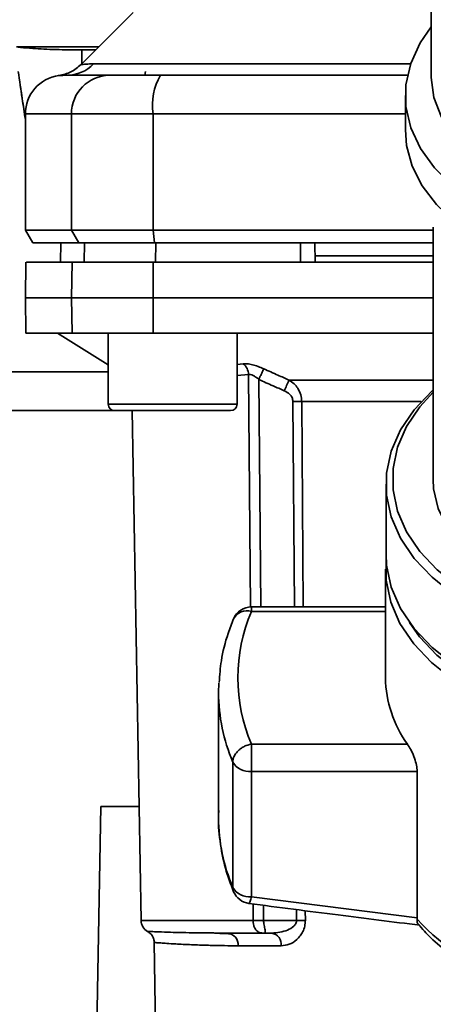
# Paper-space layout 'Blatt1' of a CAD drawing. Units: millimetres. Extents: x 0 to 5940, y 0 to 4200.
# Drawn here: x 1482 to 1514, y 819 to 895 of the extents above; entities that cross this region are included whole.
import ezdxf

# ---------------------------------------------------------------- set-up
doc = ezdxf.new("R2010")
doc.units = ezdxf.units.MM
doc.header["$LTSCALE"] = 10
doc.layers.add('1', color=7, linetype='Continuous')
doc.styles.add('SLDTEXTSTYLE0', font='TXT', dxfattribs={"width": 0.605})
doc.dimstyles.new('SLDDIMSTYLE0', dxfattribs={"dimtxt": 35, "dimasz": 25, "dimexe": 0, "dimexo": 0.0625, "dimgap": 8.75, "dimtad": 1, "dimdec": 1, "dimrnd": 1e-09, "dimzin": 4, "dimdsep": 46, "dimtxsty": 'SLDTEXTSTYLE0', "dimsah": 1, "dimcen": 0.09, "dimadec": 0, "dimazin": 1, "dimtfac": 1, "dimtdec": 1, "dimtofl": 0, "dimtmove": 0, "dimatfit": 3, "dimfxl": 1, "dimfrac": 2, "dimtolj": 1, "dimtzin": 12, "dimarcsym": 0})

# ---------------------------------------------------------------- blocks, each defined once
blk = doc.blocks.new('_D_5')
at = {"layer": '1'}
for p, q in [((2023.881, 1324.71), (528.881, 1324.71)), ((538.881, 671.977), (538.881, 1324.71)), ((1649.881, 671.977), (528.881, 671.977))]:
    blk.add_line(p, q, dxfattribs=at)
for points in [[(538.881, 1324.71), (534.881, 1299.71), (542.881, 1299.71)], [(538.881, 671.977), (542.881, 696.977), (534.881, 696.977)]]:
    blk.add_solid(points, dxfattribs=at)
at = {"layer": '1', "insert": (493.764, 919.472), "char_height": 35, "attachment_point": 1, "rotation": 90, "style": 'SLDTEXTSTYLE0'}
blk.add_mtext('ca. 700', dxfattribs=at)

psp = doc.layouts.new('Blatt1')

# ---------------------------------------------------------------- linework, layer by layer
at = {"color": 7, "linetype": 'Continuous', "lineweight": 35}
for p, q in [((1513.881, 914.472), (1513.881, 890.685)), ((1490.755, 895.583), (1486.704, 891.533)), ((1488.095, 892.923), (1481.7, 892.923)), ((1486.769, 892.672), (1487.86, 892.688)), ((1486.769, 891.597), (1486.769, 892.672)), ((1487.678, 891.588), (1512.285, 891.588)), ((1491.669, 890.71), (1491.713, 891.002)), ((1485.338, 890.705), (1485.489, 890.71)), ((1485.489, 890.71), (1485.884, 890.724)), ((1511.881, 889.153), (1511.881, 886.472)), ((1482.381, 887.71), (1482.381, 878.71)), ((1482.381, 887.71), (1485.963, 887.71)), ((1485.963, 878.71), (1485.963, 887.71)), ((1485.963, 887.71), (1492.307, 887.71)), ((1492.307, 887.71), (1492.307, 878.71)), ((1492.307, 887.71), (1511.881, 887.71)), ((1482.381, 878.71), (1482.959, 877.71)), ((1482.381, 878.71), (1485.963, 878.71)), ((1492.307, 878.71), (1485.963, 878.71)), ((1486.53, 877.71), (1485.963, 878.71)), ((1492.307, 878.71), (1514.031, 878.71)), ((1492.307, 878.71), (1492.416, 877.71)), ((1514.031, 878.934), (1514.031, 859.4)), ((1482.959, 877.71), (1486.53, 877.71)), ((1485.132, 877.71), (1485.106, 876.21)), ((1485.114, 876.21), (1485.14, 877.71)), ((1486.53, 877.71), (1492.416, 877.71)), ((1486.945, 876.21), (1486.971, 877.71)), ((1492.416, 877.71), (1514.031, 877.71)), ((1492.496, 876.21), (1492.501, 877.71)), ((1503.749, 876.21), (1503.753, 877.71)), ((1504.881, 876.21), (1504.855, 877.71)), ((1514.031, 876.71), (1504.873, 876.71)), ((1482.429, 876.21), (1482.381, 873.46)), ((1485.963, 873.46), (1486.01, 876.21)), ((1486.01, 876.21), (1492.316, 876.21)), ((1492.316, 876.21), (1492.307, 873.46)), ((1492.316, 876.21), (1514.031, 876.21)), ((1482.381, 873.46), (1482.429, 870.71)), ((1482.381, 873.46), (1485.963, 873.46)), ((1485.963, 873.46), (1492.307, 873.46)), ((1486.01, 870.71), (1485.963, 873.46)), ((1492.307, 873.46), (1492.316, 870.71)), ((1492.307, 873.46), (1514.031, 873.46)), ((1482.429, 870.71), (1486.01, 870.71)), ((1484.881, 870.71), (1488.819, 868.26)), ((1492.316, 870.71), (1486.01, 870.71)), ((1488.819, 870.71), (1488.819, 865.21)), ((1492.316, 870.71), (1514.031, 870.71)), ((1498.819, 865.21), (1498.819, 870.71)), ((1498.819, 868.297), (1499.293, 868.344)), ((1488.819, 867.71), (1293.881, 867.71)), ((1498.819, 867.423), (1499.702, 867.512)), ((1499.858, 849.48), (1499.702, 867.512)), ((1500.507, 867.124), (1500.662, 849.495)), ((1502.848, 867.085), (1514.031, 867.085)), ((1488.819, 865.21), (1493.819, 865.21)), ((1493.819, 865.21), (1498.819, 865.21)), ((1503.155, 865.421), (1503.265, 849.495)), ((1513.119, 865.421), (1503.837, 865.421)), ((1503.837, 865.421), (1503.948, 849.495)), ((1489.319, 864.71), (1293.881, 864.71)), ((1489.319, 864.71), (1493.819, 864.71)), ((1490.674, 864.71), (1491.364, 825.192)), ((1493.819, 864.71), (1498.319, 864.71)), ((1510.381, 859.017), (1510.381, 853.578)), ((1510.336, 852.421), (1510.336, 844.002)), ((1510.336, 849.495), (1499.931, 849.495)), ((1499.931, 849.495), (1499.931, 849.144)), ((1510.336, 849.144), (1499.931, 849.144)), ((1497.401, 843.586), (1497.381, 842.853)), ((1497.381, 842.853), (1497.381, 833.136)), ((1499.931, 838.86), (1499.931, 836.747)), ((1512.048, 838.86), (1499.931, 838.86)), ((1498.482, 837.462), (1498.482, 827.745)), ((1499.931, 836.747), (1512.8, 836.747)), ((1499.931, 827.03), (1499.931, 836.747)), ((1512.8, 836.747), (1512.8, 825.39)), ((1487.581, 796.81), (1488.23, 834.01)), ((1488.23, 834.01), (1491.21, 834.01)), ((1512.8, 825.39), (1499.931, 827.03)), ((1500.07, 825.192), (1500.058, 826.465)), ((1500.866, 826.361), (1500.876, 825.192)), ((1503.427, 826.03), (1503.433, 825.192)), ((1504.114, 825.941), (1504.119, 825.192)), ((1500.07, 825.192), (1491.364, 825.192)), ((1503.433, 825.192), (1500.876, 825.192)), ((1512.796, 825.284), (1512.8, 825.39)), ((1497.062, 824.201), (1496.647, 824.216)), ((1501.51, 824.21), (1500.876, 824.21)), ((1492.382, 823.484), (1492.771, 801.192)), ((1502.247, 823.227), (1498.903, 823.227))]:
    psp.add_line(p, q, dxfattribs=at)
at = {"color": 7, "linetype": 'Continuous', "lineweight": 35, "flags": 128}
for points in [[(1513.881, 894.453), (1513.029, 893.218), (1512.294, 891.616), (1511.925, 889.962), (1511.931, 888.291), (1512.311, 886.638), (1513.058, 885.038), (1514.155, 883.524), (1515.58, 882.126), (1517.304, 880.876), (1519.289, 879.798), (1520.881, 879.133)], [(1513.881, 890.685), (1513.883, 890.545), (1514.101, 888.988), (1514.683, 887.47), (1515.617, 886.026), (1516.881, 884.69), (1518.445, 883.492), (1520.273, 882.461), (1520.881, 882.181)], [(1511.881, 886.472), (1511.98, 885.262), (1512.416, 883.672), (1513.192, 882.137), (1514.293, 880.686), (1515.697, 879.348), (1517.377, 878.149), (1519.301, 877.111), (1520.881, 876.451)], [(1514.031, 866.318), (1513.95, 866.245), (1512.568, 864.783), (1511.507, 863.214), (1510.789, 861.567), (1510.427, 859.872), (1510.427, 858.161), (1510.789, 856.466), (1511.507, 854.819), (1512.568, 853.25), (1513.95, 851.788), (1515.63, 850.461), (1517.575, 849.293), (1519.749, 848.307), (1522.112, 847.52), (1523.381, 847.199)], [(1514.031, 866.134), (1513.011, 865.018), (1511.978, 863.489), (1511.279, 861.884), (1510.926, 860.233), (1510.926, 858.566), (1511.279, 856.915), (1511.978, 855.31), (1513.011, 853.781), (1514.359, 852.357), (1515.995, 851.064), (1517.891, 849.926), (1520.009, 848.965), (1522.312, 848.198), (1523.381, 847.923)], [(1514.031, 859.4), (1514.076, 858.638), (1514.429, 857.132), (1515.127, 855.677), (1516.155, 854.305), (1517.489, 853.047), (1519.101, 851.931), (1520.953, 850.982), (1523.004, 850.22), (1523.381, 850.107)], [(1510.381, 853.578), (1510.427, 852.722), (1510.789, 851.027), (1511.507, 849.38), (1512.568, 847.811), (1513.95, 846.349), (1515.63, 845.022), (1517.575, 843.855), (1519.749, 842.868), (1522.112, 842.081), (1524.62, 841.508), (1527.226, 841.16), (1529.881, 841.043)], [(1510.385, 853.316), (1510.381, 853.279), (1510.381, 851.564), (1510.745, 849.865), (1511.464, 848.214), (1512.527, 846.641), (1513.913, 845.176), (1515.597, 843.846), (1517.546, 842.676), (1519.726, 841.687), (1522.094, 840.898), (1524.608, 840.324), (1527.22, 839.975), (1529.881, 839.858)], [(1512.208, 848.281), (1512.987, 847.185), (1514.337, 845.759), (1515.976, 844.464), (1517.874, 843.324), (1519.995, 842.362), (1522.301, 841.594), (1524.748, 841.035), (1527.29, 840.695), (1529.881, 840.581)], [(1498.546, 827.418), (1498.504, 827.549), (1498.482, 827.745)]]:
    psp.add_lwpolyline(points, dxfattribs=at)
at = {"color": 7, "linetype": 'Continuous', "lineweight": 35}
for centre, radius, start, end in [((1485.596, 893.615), 2.905, 270.10999, 315.7681), ((1485.381, 887.71), 3, 97.59878, 180), ((1488.936, 887.736), 2.973, 90.52532, 180.51586), ((1496.702, 888.433), 4.454, 149.25767, 189.34499), ((1498.595, 867.484), 1.107, 1.455, 50.95144), ((1567.829, 838.101), 71.152, 155.96185, 156.69304), ((1489.319, 865.21), 0.5, 180, 270), ((1498.319, 865.21), 0.5, 270, 0), ((1503.496, 821.319), 44.104, 89.55755, 90.44245), ((1499.931, 847.995), 1.5, 90, 157.43453), ((1499.584, 848.023), 1.173, 72.78741, 152.16839), ((1512.049, 844.002), 13.164, 157.00608, 202.99392), ((1519.3, 844.131), 8.965, 180.82145, 216.0105), ((1511.385, 842.905), 14.004, 180.21121, 202.87071), ((1499.785, 838.277), 1.537, 212.0094, 275.4462), ((1511.385, 833.188), 14.004, 180.21121, 202.87071), ((1499.785, 828.56), 1.537, 212.0094, 275.4462), ((1499.931, 827.994), 1.5, 202.56547, 262.54043), ((1492.364, 825.21), 1, 181, 240.62375), ((1503.776, 781.32), 43.874, 89.55183, 90.44817), ((1525.982, 837.452), 17.943, 222.70097, 251.83416), ((1497.983, 823.292), 0.922, 355.94858, 84.1629), ((1501.359, 823.328), 0.894, 353.48453, 80.25488)]:
    psp.add_arc(centre, radius, start, end, dxfattribs=at)
for points, knots in [([(1486.769, 892.672), (1486.084, 892.678), (1484.713, 892.689), (1483.105, 892.768), (1482.137, 892.852), (1481.806, 892.906), (1481.7, 892.923)], [0, 0, 0, 0, 0.336847, 0.673902, 0.895241, 1, 1, 1, 1]), ([(1486.707, 891.535), (1486.455, 891.322), (1485.95, 890.896), (1485.306, 890.754), (1484.983, 890.683)], [0, 0, 0, 0, 0.500014, 1, 1, 1, 1]), ([(1486.707, 891.535), (1486.715, 891.536), (1486.73, 891.538), (1486.863, 891.552), (1487.071, 891.568), (1487.353, 891.585), (1487.564, 891.587), (1487.678, 891.588)], [0, 0, 0, 0, 0.196525, 0.389704, 0.638579, 0.805255, 1, 1, 1, 1]), ([(1481.825, 891.001), (1481.929, 890.3), (1482.115, 889.056), (1482.3, 887.813), (1482.381, 887.271)], [0, 0, 0, 0, 0.564155, 1, 1, 1, 1]), ([(1481.967, 890.05), (1482.023, 889.673), (1482.161, 888.746), (1482.299, 887.82), (1482.381, 887.271)], [0, 0, 0, 0, 0.407464, 1, 1, 1, 1]), ([(1484.983, 890.683), (1484.983, 890.683), (1484.777, 890.674), (1485.189, 890.692), (1485.601, 890.71)], [0, 0, 0, 0, 0.00006, 1, 1, 1, 1]), ([(1485.601, 890.71), (1485.953, 890.71), (1486.58, 890.71), (1488.197, 890.71), (1488.909, 890.71)], [0, 0, 0, 0, 0.559986, 1, 1, 1, 1]), ([(1488.909, 890.71), (1489.066, 890.71), (1489.387, 890.71), (1490.695, 890.71), (1492.061, 890.71), (1492.874, 890.71)], [0, 0, 0, 0, 0.278154, 0.570521, 1, 1, 1, 1]), ([(1512.082, 890.71), (1509.722, 890.71), (1503.273, 890.71), (1496.909, 890.71), (1492.874, 890.71)], [0, 0, 0, 0, 0.3660005, 1, 1, 1, 1]), ([(1503.753, 877.71), (1501.645, 877.71), (1497.882, 877.71), (1494.145, 877.71), (1492.501, 877.71)], [0, 0, 0, 0, 0.559996, 1, 1, 1, 1]), ([(1486.01, 876.21), (1485.316, 876.21), (1483.925, 876.21), (1482.882, 876.21), (1482.426, 876.21), (1482.472, 876.21), (1482.485, 876.21)], [0, 0, 0, 0, 0.320004, 0.641271, 0.89421, 1, 1, 1, 1]), ([(1499.293, 868.344), (1499.396, 868.346), (1499.603, 868.352), (1500.008, 868.273), (1500.445, 868.142), (1500.738, 868.018), (1500.884, 867.955)], [0, 0, 0, 0, 0.249051, 0.49859, 0.748708, 1, 1, 1, 1]), ([(1500.884, 867.955), (1500.866, 867.916), (1500.829, 867.837), (1500.737, 867.634), (1500.626, 867.39), (1500.546, 867.211), (1500.507, 867.124)], [0, 0, 0, 0, 0.244516, 0.5, 0.755484, 1, 1, 1, 1]), ([(1500.884, 867.955), (1501.253, 867.79), (1501.906, 867.497), (1502.562, 867.21), (1502.848, 867.085)], [0, 0, 0, 0, 0.564111, 1, 1, 1, 1]), ([(1500.507, 867.124), (1500.434, 867.186), (1500.293, 867.305), (1500.072, 867.44), (1499.862, 867.522), (1499.755, 867.515), (1499.702, 867.512)], [0, 0, 0, 0, 0.275768, 0.531502, 0.769673, 1, 1, 1, 1]), ([(1500.507, 867.124), (1500.875, 866.959), (1501.532, 866.666), (1502.193, 866.379), (1502.483, 866.253)], [0, 0, 0, 0, 0.56, 1, 1, 1, 1]), ([(1502.848, 867.085), (1502.984, 866.992), (1503.242, 866.817), (1503.557, 866.428), (1503.786, 865.962), (1503.82, 865.599), (1503.837, 865.421)], [0, 0, 0, 0, 0.249235, 0.470949, 0.742045, 1, 1, 1, 1]), ([(1503.155, 865.421), (1503.14, 865.526), (1503.109, 865.735), (1502.87, 866.044), (1502.631, 866.173), (1502.483, 866.253)], [0, 0, 0, 0, 0.278746, 0.556238, 1, 1, 1, 1]), ([(1498.546, 848.571), (1498.4, 848.193), (1497.988, 847.128), (1497.56, 845.478), (1497.469, 844.198), (1497.429, 843.633)], [0, 0, 0, 0, 0.234679, 0.662298, 1, 1, 1, 1]), ([(1499.931, 838.86), (1499.749, 838.813), (1499.478, 838.744), (1499.201, 838.582), (1499.039, 838.466), (1498.843, 838.298), (1498.645, 838.048), (1498.506, 837.741), (1498.49, 837.556), (1498.482, 837.462)], [0, 0, 0, 0, 0.239452, 0.355621, 0.407933, 0.499913, 0.697058, 0.846294, 1, 1, 1, 1]), ([(1512.048, 838.86), (1512.133, 838.726), (1512.303, 838.458), (1512.546, 837.916), (1512.726, 837.362), (1512.795, 836.967), (1512.799, 836.788), (1512.8, 836.747)], [0, 0, 0, 0, 0.244454, 0.489087, 0.725616, 0.936033, 1, 1, 1, 1]), ([(1497.409, 833.717), (1497.401, 833.637), (1497.317, 832.85), (1497.464, 831.348), (1497.831, 829.317), (1498.317, 828.026), (1498.546, 827.418)], [0, 0, 0, 0, 0.037626, 0.370859, 0.703727, 1, 1, 1, 1]), ([(1499.931, 827.03), (1499.899, 826.9), (1499.835, 826.64), (1499.772, 826.512), (1499.743, 826.509), (1499.737, 826.508)], [0, 0, 0, 0, 0.434101, 0.867656, 1, 1, 1, 1]), ([(1499.737, 826.507), (1502.046, 826.205), (1506.465, 825.629), (1510.891, 825.082), (1513.005, 824.82)], [0, 0, 0, 0, 0.5224584, 1, 1, 1, 1]), ([(1500.876, 825.192), (1500.798, 825.192), (1500.641, 825.192), (1500.419, 825.192), (1500.221, 825.192), (1500.12, 825.192), (1500.07, 825.192)], [0, 0, 0, 0, 0.250763, 0.501741, 0.750529, 1, 1, 1, 1]), ([(1500.876, 824.21), (1500.822, 824.211), (1500.709, 824.215), (1500.552, 824.254), (1500.406, 824.329), (1500.286, 824.438), (1500.181, 824.597), (1500.109, 824.789), (1500.075, 825.001), (1500.071, 825.134), (1500.07, 825.192)], [0, 0, 0, 0, 0.101926, 0.214198, 0.325969, 0.462422, 0.577471, 0.74729, 0.889688, 1, 1, 1, 1]), ([(1500.876, 825.192), (1500.879, 825.138), (1500.886, 825.009), (1500.917, 824.816), (1500.955, 824.622), (1500.989, 824.456), (1501.007, 824.334), (1501.001, 824.256), (1500.965, 824.215), (1500.905, 824.211), (1500.876, 824.21)], [0, 0, 0, 0, 0.103556, 0.243246, 0.382817, 0.528184, 0.667826, 0.781465, 0.895624, 1, 1, 1, 1]), ([(1503.433, 825.192), (1503.431, 825.153), (1503.426, 825.073), (1503.366, 824.916), (1503.161, 824.658), (1502.531, 824.3), (1501.928, 824.247), (1501.51, 824.21)], [0, 0, 0, 0, 0.045641, 0.094011, 0.199226, 0.445736, 1, 1, 1, 1]), ([(1504.119, 825.192), (1504.11, 825.04), (1504.091, 824.73), (1503.933, 824.319), (1503.715, 823.969), (1503.368, 823.604), (1502.867, 823.295), (1502.454, 823.25), (1502.247, 823.227)], [0, 0, 0, 0, 0.12367, 0.253174, 0.374159, 0.504042, 0.752317, 1, 1, 1, 1]), ([(1512.796, 825.284), (1512.794, 825.163), (1512.79, 824.981), (1512.865, 824.927), (1512.89, 824.909)], [0, 0, 0, 0, 0.668688, 1, 1, 1, 1]), ([(1512.885, 824.904), (1513.199, 824.543), (1513.904, 823.732), (1515.262, 822.61), (1516.879, 821.534), (1518.586, 820.625), (1519.808, 820.15), (1520.381, 819.927)], [0, 0, 0, 0, 0.172514, 0.387314, 0.60113, 0.812925, 1, 1, 1, 1]), ([(1498.077, 824.21), (1497.132, 824.215), (1495.245, 824.226), (1493.537, 824.275), (1492.493, 824.311), (1492.027, 824.331), (1491.789, 824.342), (1491.873, 824.338), (1491.873, 824.338)], [0, 0, 0, 0, 0.250863, 0.500931, 0.67164, 0.838007, 0.999928, 1, 1, 1, 1]), ([(1491.873, 824.338), (1491.944, 824.291), (1492.089, 824.195), (1492.25, 823.984), (1492.359, 823.743), (1492.374, 823.57), (1492.382, 823.484)], [0, 0, 0, 0, 0.245724, 0.5, 0.754276, 1, 1, 1, 1]), ([(1498.378, 824.141), (1498.075, 824.157), (1497.618, 824.183), (1497.202, 824.196), (1497.062, 824.201)], [0, 0, 0, 0, 0.663444, 1, 1, 1, 1]), ([(1498.077, 824.21), (1498.565, 824.21), (1499.438, 824.21), (1500.436, 824.21), (1500.876, 824.21)], [0, 0, 0, 0, 0.5599831, 1, 1, 1, 1]), ([(1498.903, 823.227), (1498.54, 823.229), (1497.713, 823.234), (1496.48, 823.263), (1495.171, 823.306), (1494.113, 823.36), (1493.358, 823.409), (1492.883, 823.442), (1492.575, 823.467), (1492.426, 823.48), (1492.362, 823.486), (1492.382, 823.484), (1492.382, 823.484)], [0, 0, 0, 0, 0.088118, 0.200825, 0.338118, 0.499993, 0.615478, 0.723217, 0.82321, 0.915456, 0.999956, 1, 1, 1, 1])]:
    psp.add_open_spline(points, degree=3, knots=knots, dxfattribs=at)

# ---------------------------------------------------------------- dimensions: what is measured, and where the dimension line sits
at = {"layer": '1'}
dim = psp.add_linear_dim(base=(538.881, 1324.71), p1=(1659.881, 671.977), p2=(2033.881, 1324.71), angle=90, dimstyle='SLDDIMSTYLE0', dxfattribs=at)
dim.commit()
dim.dimension.update_dxf_attribs({"geometry": '_D_5', "text_midpoint": (538.881, 998.343), "dimtype": 160})

doc.saveas('drawing.dxf')
